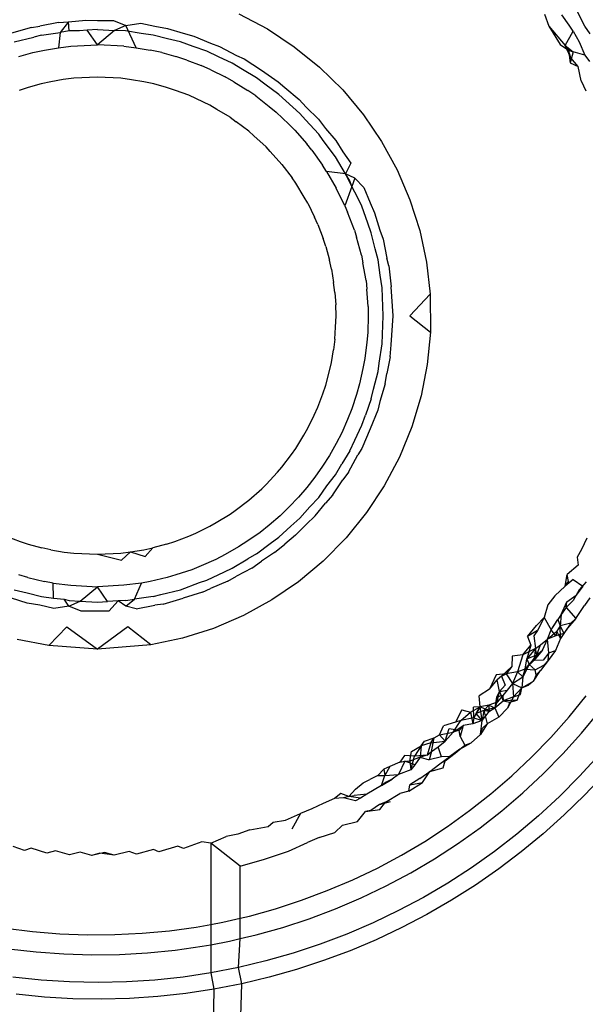
# Model space of a CAD drawing. Extents: x -41 to 32, y -57 to 46.
# Drawn here: x -5 to -5, y 27 to 28 of the extents above; entities that cross this region are included whole.
import ezdxf

# ---------------------------------------------------------------- set-up
doc = ezdxf.new("R2010")
doc.units = 0
doc.header["$MEASUREMENT"] = 0
doc.layers.get('0').update_dxf_attribs({"linetype": 'CONTINUOUS'})

msp = doc.modelspace()

# ---------------------------------------------------------------- linework, layer by layer
for p, q in [((-5.05422, 27.59176), (-5.04831, 27.58864)), ((-4.99108, 27.59166), (-4.99012, 27.58918)), ((-4.98595, 27.58941), (-4.98748, 27.59154)), ((-4.98273, 27.58924), (-4.9842, 27.59215)), ((-5.09702, 27.58896), (-5.09534, 27.5892)), ((-5.09146, 27.58995), (-5.09534, 27.5892)), ((-5.09146, 27.58995), (-5.08942, 27.59008)), ((-5.08942, 27.59008), (-5.09109, 27.58792)), ((-5.08942, 27.59008), (-5.08581, 27.59043)), ((-5.08923, 27.58823), (-5.08942, 27.59008)), ((-5.08581, 27.59043), (-5.08344, 27.59037)), ((-5.08344, 27.59037), (-5.08009, 27.59039)), ((-5.08009, 27.59039), (-5.07753, 27.58936)), ((-5.07753, 27.58936), (-5.07991, 27.58831)), ((-5.07753, 27.58936), (-5.07446, 27.58982)), ((-5.0754, 27.58476), (-5.07753, 27.58936)), ((-5.07446, 27.58982), (-5.07153, 27.5892)), ((-5.07153, 27.5892), (-5.06892, 27.58873)), ((-4.99012, 27.58918), (-4.98783, 27.58541)), ((-4.99012, 27.58918), (-4.9868, 27.58521)), ((-4.98514, 27.58818), (-4.98595, 27.58941)), ((-4.98164, 27.58764), (-4.98273, 27.58924)), ((-5.09702, 27.58896), (-5.10115, 27.58774)), ((-5.09498, 27.58738), (-5.09655, 27.58695)), ((-5.09498, 27.58738), (-5.09109, 27.58792)), ((-5.09109, 27.58792), (-5.09148, 27.58476)), ((-5.08923, 27.58823), (-5.09109, 27.58792)), ((-5.0871, 27.58825), (-5.08923, 27.58823)), ((-5.08553, 27.58838), (-5.0871, 27.58825)), ((-5.08344, 27.58852), (-5.08553, 27.58838)), ((-5.08344, 27.58535), (-5.08553, 27.58838)), ((-5.08344, 27.58852), (-5.07991, 27.58831)), ((-5.07991, 27.58831), (-5.08344, 27.58535)), ((-5.07764, 27.58823), (-5.07991, 27.58831)), ((-5.07437, 27.58772), (-5.07764, 27.58823)), ((-5.0719, 27.58738), (-5.07437, 27.58772)), ((-5.06894, 27.58661), (-5.0719, 27.58738)), ((-5.06892, 27.58873), (-5.06573, 27.58774)), ((-5.06573, 27.58774), (-5.06348, 27.58713)), ((-5.06348, 27.58713), (-5.06009, 27.58573)), ((-5.04831, 27.58864), (-5.04275, 27.58497)), ((-4.9868, 27.58521), (-4.98514, 27.58818)), ((-4.98514, 27.58818), (-4.98386, 27.58598)), ((-5.10061, 27.58597), (-5.09655, 27.58695)), ((-5.09148, 27.58476), (-5.08892, 27.58505)), ((-5.08892, 27.58505), (-5.08344, 27.58535)), ((-5.07795, 27.58505), (-5.08344, 27.58535)), ((-5.07795, 27.58505), (-5.0754, 27.58476)), ((-5.06626, 27.58597), (-5.06894, 27.58661)), ((-5.06361, 27.58499), (-5.06626, 27.58597)), ((-5.0608, 27.58401), (-5.06361, 27.58499)), ((-5.06009, 27.58573), (-5.05818, 27.58501)), ((-5.05818, 27.58501), (-5.05468, 27.58317)), ((-5.04275, 27.58497), (-5.03756, 27.58076)), ((-4.98783, 27.58541), (-4.98607, 27.58425)), ((-4.98559, 27.58268), (-4.9868, 27.58521)), ((-4.9868, 27.58521), (-4.98509, 27.58389)), ((-4.9868, 27.58521), (-4.98607, 27.58425)), ((-4.98386, 27.58598), (-4.98271, 27.58322)), ((-5.09968, 27.58291), (-5.09675, 27.58374)), ((-5.09675, 27.58374), (-5.09435, 27.58424)), ((-5.09435, 27.58424), (-5.09148, 27.58476)), ((-5.0754, 27.58476), (-5.07252, 27.58424)), ((-5.07012, 27.58374), (-5.07252, 27.58424)), ((-5.07012, 27.58374), (-5.06719, 27.58291)), ((-5.05841, 27.58285), (-5.0608, 27.58401)), ((-5.05468, 27.58317), (-5.05312, 27.58243)), ((-4.98559, 27.58268), (-4.98607, 27.58425)), ((-4.98607, 27.58425), (-4.98571, 27.5816)), ((-4.98607, 27.58425), (-4.98509, 27.58389)), ((-4.98509, 27.58389), (-4.98571, 27.5816)), ((-4.98271, 27.58322), (-4.98509, 27.58389)), ((-4.98271, 27.58322), (-4.98173, 27.58188)), ((-5.06497, 27.58221), (-5.06719, 27.58291)), ((-5.06497, 27.58221), (-5.06202, 27.58106)), ((-5.05998, 27.5802), (-5.06202, 27.58106)), ((-5.05555, 27.58153), (-5.05841, 27.58285)), ((-5.05348, 27.58026), (-5.05555, 27.58153)), ((-5.05312, 27.58243), (-5.04954, 27.58009)), ((-4.98559, 27.58268), (-4.98571, 27.5816)), ((-4.98571, 27.5816), (-4.98411, 27.58087)), ((-4.98411, 27.58087), (-4.98559, 27.58268)), ((-5.05998, 27.5802), (-5.05706, 27.57871)), ((-5.05057, 27.57855), (-5.05348, 27.58026)), ((-5.04954, 27.58009), (-5.04608, 27.57773)), ((-5.03756, 27.58076), (-5.03275, 27.57603)), ((-4.9835, 27.57791), (-4.98411, 27.58087)), ((-5.09507, 27.57727), (-5.09776, 27.57656)), ((-5.09306, 27.57774), (-5.09507, 27.57727)), ((-5.09049, 27.57816), (-5.09306, 27.57774)), ((-5.08827, 27.57845), (-5.09049, 27.57816)), ((-5.08344, 27.57865), (-5.08827, 27.57845)), ((-5.0786, 27.57845), (-5.08344, 27.57865)), ((-5.07641, 27.57815), (-5.0786, 27.57845)), ((-5.07381, 27.57774), (-5.07641, 27.57815)), ((-5.07179, 27.57726), (-5.07381, 27.57774)), ((-5.06912, 27.57656), (-5.07179, 27.57726)), ((-5.05522, 27.57771), (-5.05706, 27.57871)), ((-5.05522, 27.57771), (-5.05235, 27.57589)), ((-5.04883, 27.57722), (-5.05057, 27.57855)), ((-5.04591, 27.57509), (-5.04883, 27.57722)), ((-5.04608, 27.57773), (-5.04473, 27.57652)), ((-4.9835, 27.57791), (-4.98252, 27.57584)), ((-5.09776, 27.57656), (-5.09957, 27.57594)), ((-5.06728, 27.57593), (-5.06912, 27.57656)), ((-5.06456, 27.57493), (-5.06728, 27.57593)), ((-5.06292, 27.57418), (-5.06456, 27.57493)), ((-5.05071, 27.57478), (-5.05235, 27.57589)), ((-5.05071, 27.57478), (-5.04794, 27.57262)), ((-5.04448, 27.57375), (-5.04591, 27.57509)), ((-5.04473, 27.57652), (-5.04175, 27.57405)), ((-5.03275, 27.57603), (-5.02845, 27.5709)), ((-5.06019, 27.57286), (-5.06292, 27.57418)), ((-5.05874, 27.57202), (-5.06019, 27.57286)), ((-5.04161, 27.57119), (-5.04448, 27.57375)), ((-5.04175, 27.57405), (-5.04029, 27.5725)), ((-5.05603, 27.57037), (-5.05874, 27.57202)), ((-5.04794, 27.57262), (-5.0465, 27.57144)), ((-5.0465, 27.57144), (-5.04387, 27.56893)), ((-5.04045, 27.56985), (-5.04161, 27.57119)), ((-5.04029, 27.5725), (-5.03776, 27.56997)), ((-5.02845, 27.5709), (-5.0247, 27.5654)), ((-5.05603, 27.57037), (-5.05479, 27.56947)), ((-5.05215, 27.56749), (-5.05479, 27.56947)), ((-5.04264, 27.5677), (-5.04387, 27.56893)), ((-5.03771, 27.56689), (-5.04045, 27.56985)), ((-5.03776, 27.56997), (-5.03627, 27.56807)), ((-5.05215, 27.56749), (-5.05109, 27.56656)), ((-5.04264, 27.5677), (-5.04018, 27.56486)), ((-5.03681, 27.56561), (-5.03771, 27.56689)), ((-5.03627, 27.56807), (-5.03419, 27.56557)), ((-5.04856, 27.56424), (-5.05109, 27.56656)), ((-5.03915, 27.56361), (-5.04018, 27.56486)), ((-5.03425, 27.56222), (-5.03681, 27.56561)), ((-5.03419, 27.56557), (-5.03271, 27.56325)), ((-5.0247, 27.5654), (-5.02149, 27.55953)), ((-5.0477, 27.56331), (-5.04856, 27.56424)), ((-5.04531, 27.56065), (-5.0477, 27.56331)), ((-5.03915, 27.56361), (-5.03691, 27.56045)), ((-5.03271, 27.56325), (-5.03106, 27.56087)), ((-5.04531, 27.56065), (-5.04322, 27.55786)), ((-5.03218, 27.5587), (-5.03425, 27.56222)), ((-5.03106, 27.56087), (-5.03218, 27.5587)), ((-5.03607, 27.5592), (-5.03691, 27.56045)), ((-5.03607, 27.5592), (-5.03409, 27.55574)), ((-5.03218, 27.5587), (-5.03607, 27.5592)), ((-5.03126, 27.55724), (-5.03218, 27.5587)), ((-5.03026, 27.55778), (-5.03218, 27.5587)), ((-5.03085, 27.5561), (-5.03218, 27.5587)), ((-5.02149, 27.55953), (-5.01884, 27.55333)), ((-5.04242, 27.55676), (-5.04322, 27.55786)), ((-5.04069, 27.5539), (-5.04242, 27.55676)), ((-5.03085, 27.5561), (-5.03126, 27.55724)), ((-5.03026, 27.55778), (-5.03085, 27.5561)), ((-5.03026, 27.55778), (-5.02837, 27.55588)), ((-5.03227, 27.55209), (-5.03409, 27.55574)), ((-5.03085, 27.5561), (-5.03227, 27.55209)), ((-5.02964, 27.55373), (-5.03085, 27.5561)), ((-5.02837, 27.55588), (-5.02707, 27.55271)), ((-5.03994, 27.55261), (-5.04069, 27.5539)), ((-5.03994, 27.55261), (-5.03854, 27.54972)), ((-5.02878, 27.552), (-5.02964, 27.55373)), ((-5.02707, 27.55271), (-5.02614, 27.55062)), ((-5.01884, 27.55333), (-5.01681, 27.54695)), ((-5.03227, 27.55209), (-5.03174, 27.55077)), ((-5.03033, 27.54708), (-5.03174, 27.55077)), ((-5.02757, 27.54851), (-5.02878, 27.552)), ((-5.02614, 27.55062), (-5.02505, 27.54707)), ((-5.03787, 27.54824), (-5.03854, 27.54972)), ((-5.02683, 27.54653), (-5.02757, 27.54851)), ((-5.03787, 27.54824), (-5.03681, 27.54535)), ((-5.03033, 27.54708), (-5.02989, 27.5456)), ((-5.02601, 27.54317), (-5.02683, 27.54653)), ((-5.02505, 27.54707), (-5.0244, 27.54522)), ((-5.01681, 27.54695), (-5.01542, 27.54044)), ((-5.03624, 27.54368), (-5.03681, 27.54535)), ((-5.02888, 27.54191), (-5.02989, 27.5456)), ((-5.0244, 27.54522), (-5.0236, 27.54126)), ((-5.03624, 27.54368), (-5.0355, 27.54083)), ((-5.02542, 27.5409), (-5.02601, 27.54317)), ((-5.03506, 27.53898), (-5.0355, 27.54083)), ((-5.02888, 27.54191), (-5.02855, 27.54027)), ((-5.02792, 27.53662), (-5.02855, 27.54027)), ((-5.02497, 27.53772), (-5.02542, 27.5409)), ((-5.02319, 27.53971), (-5.0236, 27.54126)), ((-5.01542, 27.54044), (-5.01468, 27.5338)), ((-5.03506, 27.53898), (-5.03462, 27.53621)), ((-5.02319, 27.53971), (-5.02272, 27.53534)), ((-5.03435, 27.53419), (-5.03462, 27.53621)), ((-5.02792, 27.53662), (-5.02775, 27.53484)), ((-5.02456, 27.53516), (-5.02497, 27.53772)), ((-5.03435, 27.53419), (-5.03419, 27.53162)), ((-5.02748, 27.53126), (-5.02775, 27.53484)), ((-5.02438, 27.52936), (-5.02456, 27.53516)), ((-5.02232, 27.52936), (-5.02272, 27.53534)), ((-5.01468, 27.5338), (-5.01884, 27.52936)), ((-5.01468, 27.5338), (-5.01462, 27.52598)), ((-5.03411, 27.52936), (-5.03419, 27.53162)), ((-5.02748, 27.53126), (-5.02748, 27.52936)), ((-5.0342, 27.52701), (-5.03411, 27.52936)), ((-5.02748, 27.52936), (-5.02756, 27.52589)), ((-5.02456, 27.52356), (-5.02438, 27.52936)), ((-5.02272, 27.52338), (-5.02232, 27.52936)), ((-5.01884, 27.52936), (-5.01462, 27.52598)), ((-5.03435, 27.52452), (-5.0342, 27.52701)), ((-5.01462, 27.52598), (-5.01526, 27.51932)), ((-5.03435, 27.52452), (-5.03465, 27.52233)), ((-5.02756, 27.52589), (-5.02775, 27.52387)), ((-5.03506, 27.51973), (-5.03465, 27.52233)), ((-5.02775, 27.52387), (-5.02815, 27.52054)), ((-5.02519, 27.51958), (-5.02456, 27.52356)), ((-5.02291, 27.52085), (-5.02272, 27.52338)), ((-5.02815, 27.52054), (-5.02855, 27.51844)), ((-5.02291, 27.52085), (-5.0236, 27.51745)), ((-5.03554, 27.51771), (-5.03506, 27.51973)), ((-5.02855, 27.51844), (-5.02925, 27.51528)), ((-5.02636, 27.51416), (-5.02542, 27.51782)), ((-5.02542, 27.51782), (-5.02519, 27.51958)), ((-5.01526, 27.51932), (-5.01655, 27.51279)), ((-5.03623, 27.51504), (-5.03554, 27.51771)), ((-5.02395, 27.5153), (-5.0236, 27.51745)), ((-5.03686, 27.5132), (-5.03623, 27.51504)), ((-5.02925, 27.51528), (-5.02989, 27.51311)), ((-5.02683, 27.51218), (-5.02636, 27.51416)), ((-5.02395, 27.5153), (-5.02505, 27.51165)), ((-5.03787, 27.51048), (-5.03686, 27.5132)), ((-5.02989, 27.51311), (-5.03085, 27.51015)), ((-5.02683, 27.51218), (-5.02805, 27.50885)), ((-5.01655, 27.51279), (-5.01848, 27.50639)), ((-5.03862, 27.50884), (-5.03787, 27.51048)), ((-5.03085, 27.51015), (-5.03174, 27.50794)), ((-5.02551, 27.50986), (-5.02707, 27.50601)), ((-5.02505, 27.51165), (-5.02551, 27.50986)), ((-5.03993, 27.5061), (-5.03862, 27.50884)), ((-5.03174, 27.50794), (-5.03293, 27.50519)), ((-5.02878, 27.50672), (-5.02805, 27.50885)), ((-5.04078, 27.50466), (-5.03993, 27.5061)), ((-5.03025, 27.50368), (-5.02878, 27.50672)), ((-5.02707, 27.50601), (-5.0288, 27.50196)), ((-5.01848, 27.50639), (-5.02103, 27.50015)), ((-5.04242, 27.50195), (-5.04078, 27.50466)), ((-5.03293, 27.50519), (-5.03408, 27.50298)), ((-5.03126, 27.50147), (-5.03025, 27.50368)), ((-5.04332, 27.50071), (-5.04242, 27.50195)), ((-5.03408, 27.50298), (-5.03548, 27.50046)), ((-5.0288, 27.50196), (-5.02963, 27.5006)), ((-5.04531, 27.49806), (-5.04332, 27.50071)), ((-5.03548, 27.50046), (-5.03691, 27.49827)), ((-5.03126, 27.50147), (-5.0329, 27.49878)), ((-5.03156, 27.49702), (-5.02963, 27.5006)), ((-5.02103, 27.50015), (-5.02416, 27.49423)), ((-5.04623, 27.49701), (-5.04531, 27.49806)), ((-5.03691, 27.49827), (-5.03848, 27.496)), ((-5.03425, 27.49649), (-5.0329, 27.49878)), ((-5.04856, 27.49448), (-5.04623, 27.49701)), ((-5.03848, 27.496), (-5.04018, 27.49386)), ((-5.03599, 27.49418), (-5.03425, 27.49649)), ((-5.03477, 27.49238), (-5.03271, 27.49546)), ((-5.03156, 27.49702), (-5.03271, 27.49546)), ((-5.05214, 27.49123), (-5.04948, 27.49362)), ((-5.04856, 27.49448), (-5.04948, 27.49362)), ((-5.04018, 27.49386), (-5.04188, 27.49184)), ((-5.03771, 27.49183), (-5.03599, 27.49418)), ((-5.02416, 27.49423), (-5.02782, 27.48867)), ((-5.04188, 27.49184), (-5.04387, 27.48979)), ((-5.03952, 27.48987), (-5.03771, 27.49183)), ((-5.03477, 27.49238), (-5.03627, 27.49065)), ((-5.05493, 27.48914), (-5.05214, 27.49123)), ((-5.04387, 27.48979), (-5.04567, 27.48802)), ((-5.04161, 27.48753), (-5.03952, 27.48987)), ((-5.03841, 27.48803), (-5.03627, 27.49065)), ((-5.05889, 27.48661), (-5.05603, 27.48834)), ((-5.05603, 27.48834), (-5.05493, 27.48914)), ((-5.04567, 27.48802), (-5.04794, 27.4861)), ((-5.04161, 27.48753), (-5.04348, 27.48588)), ((-5.03841, 27.48803), (-5.04029, 27.48622)), ((-5.02782, 27.48867), (-5.03203, 27.48348)), ((-5.06308, 27.48446), (-5.06018, 27.48585)), ((-5.06018, 27.48585), (-5.05889, 27.48661)), ((-5.04794, 27.4861), (-5.04981, 27.4846)), ((-5.04591, 27.48363), (-5.04348, 27.48588)), ((-5.04247, 27.484), (-5.04029, 27.48622)), ((-5.10231, 27.48379), (-5.0994, 27.48271)), ((-5.06745, 27.48273), (-5.06456, 27.48379)), ((-5.06456, 27.48379), (-5.06308, 27.48446)), ((-5.04981, 27.4846), (-5.05235, 27.48283)), ((-5.04775, 27.4823), (-5.04591, 27.48363)), ((-5.04247, 27.484), (-5.04473, 27.48219)), ((-5.03203, 27.48348), (-5.03677, 27.47867)), ((-4.98229, 27.48339), (-4.98337, 27.48106)), ((-5.0994, 27.48271), (-5.09775, 27.48215)), ((-5.09775, 27.48215), (-5.09489, 27.4814)), ((-5.09306, 27.48098), (-5.09489, 27.4814)), ((-5.07381, 27.48098), (-5.07196, 27.48142)), ((-5.07354, 27.47961), (-5.07196, 27.48142)), ((-5.06912, 27.48215), (-5.07196, 27.48142)), ((-5.06912, 27.48215), (-5.06745, 27.48273)), ((-5.05426, 27.48158), (-5.05706, 27.48001)), ((-5.05235, 27.48283), (-5.05426, 27.48158)), ((-5.05057, 27.48017), (-5.04775, 27.4823)), ((-5.04684, 27.4804), (-5.04473, 27.48219)), ((-5.09306, 27.48098), (-5.0903, 27.48053)), ((-5.0903, 27.48053), (-5.08827, 27.48027)), ((-5.08827, 27.48027), (-5.08344, 27.48006)), ((-5.08344, 27.48006), (-5.0786, 27.48027)), ((-5.08344, 27.48006), (-5.07847, 27.47888)), ((-5.0786, 27.48027), (-5.07659, 27.48054)), ((-5.07847, 27.47888), (-5.07659, 27.48054)), ((-5.07659, 27.48054), (-5.07381, 27.48098)), ((-5.07659, 27.48054), (-5.07354, 27.47961)), ((-5.05706, 27.48001), (-5.05897, 27.479)), ((-5.05555, 27.47719), (-5.05232, 27.47915)), ((-5.05057, 27.48017), (-5.05232, 27.47915)), ((-5.04684, 27.4804), (-5.04954, 27.47863)), ((-4.98337, 27.48106), (-4.98428, 27.47949)), ((-4.98428, 27.47949), (-4.98411, 27.47785)), ((-5.06202, 27.47766), (-5.06392, 27.47688)), ((-5.05897, 27.479), (-5.06202, 27.47766)), ((-5.05719, 27.47645), (-5.05555, 27.47719)), ((-5.05151, 27.47723), (-5.05468, 27.47555)), ((-5.05151, 27.47723), (-5.04954, 27.47863)), ((-5.03677, 27.47867), (-5.0419, 27.47437)), ((-4.98411, 27.47785), (-4.98639, 27.47586)), ((-5.09783, 27.47525), (-5.09968, 27.47581)), ((-5.09783, 27.47525), (-5.09435, 27.47447)), ((-5.06904, 27.47525), (-5.07252, 27.47447)), ((-5.06719, 27.47581), (-5.06904, 27.47525)), ((-5.06392, 27.47688), (-5.06719, 27.47581)), ((-5.0608, 27.4747), (-5.05719, 27.47645)), ((-5.05648, 27.47451), (-5.05468, 27.47555)), ((-4.9868, 27.4735), (-4.98639, 27.47586)), ((-4.98607, 27.47446), (-4.98639, 27.47586)), ((-5.09258, 27.47412), (-5.09435, 27.47447)), ((-5.09258, 27.47412), (-5.08892, 27.47367)), ((-5.0925, 27.471), (-5.09258, 27.47412)), ((-5.08892, 27.47367), (-5.08344, 27.47337)), ((-5.08697, 27.47041), (-5.08344, 27.47337)), ((-5.07795, 27.47367), (-5.08344, 27.47337)), ((-5.08135, 27.47034), (-5.08344, 27.47337)), ((-5.07429, 27.47412), (-5.07795, 27.47367)), ((-5.07579, 27.47079), (-5.07429, 27.47412)), ((-5.07252, 27.47447), (-5.07429, 27.47412)), ((-5.06626, 27.47275), (-5.06233, 27.4742)), ((-5.06233, 27.4742), (-5.0608, 27.4747)), ((-5.05648, 27.47451), (-5.06009, 27.47299)), ((-5.0419, 27.47437), (-5.0474, 27.47062)), ((-4.9868, 27.4735), (-4.98891, 27.47148)), ((-4.9851, 27.47482), (-4.9868, 27.4735)), ((-4.9868, 27.4735), (-4.98607, 27.47446)), ((-4.9851, 27.47482), (-4.98313, 27.47346)), ((-4.98313, 27.47346), (-4.98451, 27.47161)), ((-4.98247, 27.47434), (-4.98387, 27.47272)), ((-5.10061, 27.47275), (-5.09794, 27.4721)), ((-5.09794, 27.4721), (-5.09498, 27.47134)), ((-5.09498, 27.47134), (-5.0925, 27.471)), ((-5.0925, 27.471), (-5.0903, 27.47076)), ((-5.0719, 27.47134), (-5.07579, 27.47079)), ((-5.0719, 27.47134), (-5.07033, 27.47177)), ((-5.07033, 27.47177), (-5.06626, 27.47275)), ((-5.06172, 27.47223), (-5.06573, 27.47097)), ((-5.06172, 27.47223), (-5.06009, 27.47299)), ((-4.98891, 27.47148), (-4.99037, 27.46962)), ((-4.98644, 27.47021), (-4.98451, 27.47161)), ((-4.98451, 27.47161), (-4.98515, 27.47051)), ((-4.98387, 27.47272), (-4.98451, 27.47161)), ((-4.98165, 27.47106), (-4.98275, 27.46945)), ((-5.09796, 27.46998), (-5.10115, 27.47097)), ((-5.09534, 27.46952), (-5.09796, 27.46998)), ((-5.09242, 27.46889), (-5.09534, 27.46952)), ((-5.08935, 27.46935), (-5.09242, 27.46889)), ((-5.0903, 27.47076), (-5.08923, 27.47048)), ((-5.08935, 27.46935), (-5.0903, 27.47076)), ((-5.08935, 27.46935), (-5.08697, 27.47041)), ((-5.08678, 27.46833), (-5.08935, 27.46935)), ((-5.08923, 27.47048), (-5.08697, 27.47041)), ((-5.08697, 27.47041), (-5.08344, 27.4702)), ((-5.08344, 27.4702), (-5.08135, 27.47034)), ((-5.07911, 27.47043), (-5.08135, 27.47034)), ((-5.07911, 27.47043), (-5.08106, 27.46829)), ((-5.07764, 27.47048), (-5.07911, 27.47043)), ((-5.07753, 27.46935), (-5.07911, 27.47043)), ((-5.07764, 27.47048), (-5.07579, 27.47079)), ((-5.07753, 27.46935), (-5.07579, 27.47079)), ((-5.07541, 27.46876), (-5.07753, 27.46935)), ((-5.07541, 27.46876), (-5.07153, 27.46952)), ((-5.06985, 27.46976), (-5.07153, 27.46952)), ((-5.06985, 27.46976), (-5.06573, 27.47097)), ((-5.0474, 27.47062), (-5.05326, 27.46741)), ((-4.99037, 27.46962), (-4.9911, 27.46702)), ((-4.9876, 27.46762), (-4.98644, 27.47021)), ((-4.98655, 27.46905), (-4.9876, 27.46762)), ((-4.98655, 27.46905), (-4.98515, 27.47051)), ((-4.98655, 27.46905), (-4.98644, 27.47021)), ((-4.98655, 27.46905), (-4.9846, 27.46677)), ((-4.9846, 27.46677), (-4.98275, 27.46945)), ((-5.08344, 27.46834), (-5.08678, 27.46833)), ((-5.08106, 27.46829), (-5.08344, 27.46834)), ((-5.05326, 27.46741), (-5.05947, 27.46476)), ((-4.9911, 27.46702), (-4.99273, 27.46534)), ((-4.9911, 27.46702), (-4.99248, 27.4643)), ((-4.9911, 27.46702), (-4.98969, 27.46446)), ((-4.9876, 27.46762), (-4.98828, 27.46656)), ((-4.9876, 27.46762), (-4.98778, 27.46525)), ((-5.09347, 27.46118), (-5.08977, 27.46507)), ((-5.08977, 27.46507), (-5.08344, 27.46046)), ((-5.07711, 27.46507), (-5.08344, 27.46046)), ((-5.07236, 27.46134), (-5.07711, 27.46507)), ((-4.99457, 27.46304), (-4.99273, 27.46534)), ((-4.98969, 27.46446), (-4.98828, 27.46656)), ((-4.98969, 27.46446), (-4.98898, 27.46551)), ((-4.98898, 27.46551), (-4.98828, 27.46656)), ((-4.98778, 27.46525), (-4.98849, 27.4642)), ((-4.98828, 27.46656), (-4.98778, 27.46525)), ((-4.98562, 27.46586), (-4.98778, 27.46525)), ((-4.98778, 27.46525), (-4.98704, 27.46369)), ((-4.98777, 27.46263), (-4.98778, 27.46525)), ((-4.98562, 27.46586), (-4.98704, 27.46369)), ((-4.9846, 27.46677), (-4.98632, 27.46477)), ((-4.98562, 27.46586), (-4.98632, 27.46477)), ((-4.9846, 27.46677), (-4.98562, 27.46586)), ((-5.05947, 27.46476), (-5.06585, 27.46273)), ((-4.99248, 27.4643), (-4.99457, 27.46304)), ((-4.99457, 27.46304), (-4.99384, 27.46129)), ((-4.99248, 27.4643), (-4.99325, 27.46323)), ((-4.99325, 27.46323), (-4.99293, 27.46061)), ((-4.99044, 27.4625), (-4.98969, 27.46446)), ((-4.99044, 27.4625), (-4.98849, 27.4642)), ((-4.9887, 27.46321), (-4.99044, 27.4625)), ((-4.9887, 27.46321), (-4.98969, 27.46446)), ((-4.98849, 27.4642), (-4.9887, 27.46321)), ((-4.98704, 27.46369), (-4.9887, 27.46321)), ((-4.98777, 27.46263), (-4.98849, 27.4642)), ((-4.98704, 27.46369), (-4.98777, 27.46263)), ((-4.98632, 27.46477), (-4.98704, 27.46369)), ((-5.09347, 27.46118), (-5.10001, 27.46247)), ((-5.08344, 27.46046), (-5.09347, 27.46118)), ((-5.07236, 27.46134), (-5.08344, 27.46046)), ((-5.06585, 27.46273), (-5.07236, 27.46134)), ((-4.9955, 27.45927), (-4.99384, 27.46129)), ((-4.99384, 27.46129), (-4.99467, 27.45846)), ((-4.99293, 27.46061), (-4.99189, 27.46137)), ((-4.99265, 27.45929), (-4.99189, 27.46137)), ((-4.99189, 27.46137), (-4.99044, 27.4625)), ((-4.99146, 27.46024), (-4.99044, 27.4625)), ((-4.99012, 27.4597), (-4.99044, 27.4625)), ((-4.98777, 27.46263), (-4.98875, 27.46021)), ((-4.9977, 27.45901), (-4.99783, 27.45686)), ((-4.9955, 27.45927), (-4.9977, 27.45901)), ((-4.9955, 27.45927), (-4.9966, 27.45579)), ((-4.99293, 27.46061), (-4.9955, 27.45927)), ((-4.99293, 27.46061), (-4.99467, 27.45846)), ((-4.99467, 27.45846), (-4.99265, 27.45929)), ((-4.99265, 27.45929), (-4.99421, 27.4573)), ((-4.99293, 27.46061), (-4.99322, 27.45814)), ((-4.99146, 27.46024), (-4.99322, 27.45814)), ((-4.99322, 27.45814), (-4.99265, 27.45929)), ((-4.99265, 27.45929), (-4.99293, 27.46061)), ((-4.99265, 27.45929), (-4.99146, 27.46024)), ((-4.99012, 27.4597), (-4.99132, 27.45816)), ((-4.98875, 27.46021), (-4.9903, 27.45812)), ((-4.9903, 27.45812), (-4.99012, 27.4597)), ((-4.99012, 27.4597), (-4.98875, 27.46021)), ((-4.99783, 27.45686), (-4.99994, 27.4549)), ((-4.99783, 27.45686), (-4.99897, 27.45536)), ((-4.99421, 27.4573), (-4.99551, 27.45472)), ((-4.99501, 27.45632), (-4.99467, 27.45846)), ((-4.99501, 27.45632), (-4.99322, 27.45814)), ((-4.99501, 27.45632), (-4.99421, 27.4573)), ((-4.99467, 27.45846), (-4.99421, 27.4573)), ((-4.99322, 27.45814), (-4.99421, 27.4573)), ((-4.99421, 27.4573), (-4.99297, 27.45616)), ((-4.99132, 27.45816), (-4.99322, 27.45814)), ((-4.99297, 27.45616), (-4.99118, 27.45716)), ((-4.9903, 27.45812), (-4.9919, 27.45607)), ((-4.9903, 27.45812), (-4.99118, 27.45716)), ((-5.00101, 27.45513), (-5.00242, 27.4522)), ((-4.99897, 27.45536), (-5.00101, 27.45513)), ((-4.99994, 27.4549), (-5.00086, 27.45413)), ((-4.99994, 27.4549), (-4.99897, 27.45536)), ((-4.99994, 27.4549), (-4.99915, 27.45304)), ((-4.9966, 27.45579), (-4.99897, 27.45536)), ((-4.99897, 27.45536), (-4.99769, 27.45335)), ((-4.9966, 27.45579), (-4.99769, 27.45335)), ((-4.99769, 27.45335), (-4.99551, 27.45472)), ((-4.99501, 27.45632), (-4.9966, 27.45579)), ((-4.99551, 27.45472), (-4.9966, 27.45579)), ((-4.99551, 27.45472), (-4.99575, 27.45249)), ((-4.99551, 27.45472), (-4.99501, 27.45632)), ((-4.99501, 27.45632), (-4.99297, 27.45616)), ((-4.99329, 27.45382), (-4.9919, 27.45607)), ((-4.99279, 27.45513), (-4.99329, 27.45382)), ((-4.99279, 27.45513), (-4.99297, 27.45616)), ((-4.9919, 27.45607), (-4.99279, 27.45513)), ((-5.00242, 27.4522), (-5.00086, 27.45413)), ((-5.00036, 27.45173), (-5.00086, 27.45413)), ((-4.99915, 27.45304), (-5.00036, 27.45173)), ((-4.99769, 27.45335), (-4.99876, 27.45196)), ((-4.99769, 27.45335), (-4.99746, 27.45058)), ((-4.99769, 27.45335), (-4.99575, 27.45249)), ((-4.99575, 27.45249), (-4.99329, 27.45382)), ((-4.99575, 27.45249), (-4.99432, 27.45303)), ((-4.99329, 27.45382), (-4.99432, 27.45303)), ((-5.00242, 27.4522), (-5.00453, 27.4508)), ((-5.00437, 27.44853), (-5.00453, 27.4508)), ((-5.00036, 27.45173), (-5.00096, 27.45054)), ((-4.99967, 27.45089), (-5.00096, 27.45054)), ((-5.00083, 27.44948), (-5.00036, 27.45173)), ((-4.99967, 27.45089), (-5.00083, 27.44948)), ((-5.00036, 27.45173), (-4.99876, 27.45196)), ((-5.00036, 27.45173), (-4.99956, 27.4498)), ((-4.99876, 27.45196), (-4.99967, 27.45089)), ((-4.99967, 27.45089), (-4.99956, 27.4498)), ((-4.99746, 27.45058), (-4.99575, 27.45249)), ((-4.99746, 27.45058), (-4.99603, 27.45107)), ((-4.99671, 27.44989), (-4.99575, 27.45249)), ((-4.99603, 27.45107), (-4.99575, 27.45249)), ((-4.98597, 27.44645), (-4.98241, 27.45082)), ((-5.00253, 27.4489), (-5.00437, 27.44853)), ((-5.00253, 27.4489), (-5.0036, 27.44778)), ((-5.00083, 27.44948), (-5.00253, 27.4489)), ((-5.00253, 27.4489), (-5.00131, 27.44836)), ((-5.00239, 27.44763), (-5.00253, 27.4489)), ((-5.00096, 27.45054), (-5.00131, 27.44836)), ((-5.00131, 27.44836), (-4.99956, 27.4498)), ((-5.00131, 27.44836), (-5.00083, 27.44948)), ((-5.00096, 27.45054), (-5.00083, 27.44948)), ((-4.99746, 27.45058), (-4.99956, 27.4498)), ((-4.99671, 27.44989), (-4.99956, 27.4498)), ((-4.99956, 27.4498), (-4.99819, 27.44953)), ((-4.99746, 27.45058), (-4.99869, 27.44827)), ((-4.99819, 27.44953), (-4.99869, 27.44827)), ((-4.99819, 27.44953), (-4.99671, 27.44989)), ((-5.00813, 27.44791), (-5.00943, 27.44539)), ((-5.00836, 27.44574), (-5.00637, 27.44744)), ((-5.00813, 27.44791), (-5.00637, 27.44744)), ((-5.00637, 27.44744), (-5.00437, 27.44853)), ((-5.00637, 27.44744), (-5.00586, 27.44503)), ((-5.00437, 27.44853), (-5.00575, 27.44845)), ((-5.00566, 27.44625), (-5.00575, 27.44845)), ((-5.00437, 27.44853), (-5.00566, 27.44625)), ((-5.00514, 27.44717), (-5.00566, 27.44625)), ((-5.00514, 27.44717), (-5.00437, 27.44853)), ((-5.0036, 27.44778), (-5.00514, 27.44717)), ((-5.00394, 27.44569), (-5.00514, 27.44717)), ((-5.00239, 27.44763), (-5.00437, 27.44853)), ((-5.00394, 27.44569), (-5.00437, 27.44853)), ((-5.0036, 27.44778), (-5.00394, 27.44569)), ((-5.00394, 27.44569), (-5.00239, 27.44763)), ((-5.00131, 27.44836), (-5.0036, 27.44778)), ((-5.0036, 27.44778), (-5.00239, 27.44763)), ((-5.0036, 27.44778), (-5.00287, 27.44504)), ((-5.00239, 27.44763), (-5.00131, 27.44836)), ((-5.00131, 27.44836), (-5.0005, 27.44642)), ((-4.99869, 27.44827), (-5.0005, 27.44642)), ((-4.98339, 27.44312), (-4.97974, 27.44753)), ((-5.01274, 27.44274), (-5.01192, 27.44458)), ((-5.00943, 27.44539), (-5.01192, 27.44458)), ((-5.00989, 27.44333), (-5.00836, 27.44574)), ((-5.00989, 27.44333), (-5.00783, 27.44466)), ((-5.00836, 27.44574), (-5.00943, 27.44539)), ((-5.00783, 27.44466), (-5.00869, 27.4437)), ((-5.00783, 27.44466), (-5.00845, 27.44239)), ((-5.00566, 27.44625), (-5.00836, 27.44574)), ((-5.00586, 27.44503), (-5.00783, 27.44466)), ((-5.00566, 27.44625), (-5.00586, 27.44503)), ((-5.00394, 27.44569), (-5.00586, 27.44503)), ((-5.00566, 27.44625), (-5.00394, 27.44569)), ((-5.00426, 27.44283), (-5.00394, 27.44569)), ((-5.00287, 27.44504), (-5.00426, 27.44283)), ((-5.00387, 27.44411), (-5.00287, 27.44504)), ((-5.0005, 27.44642), (-5.00287, 27.44504)), ((-4.98973, 27.44223), (-4.98597, 27.44645)), ((-5.01382, 27.4421), (-5.01274, 27.44274)), ((-5.01274, 27.44274), (-5.00989, 27.44333)), ((-5.01274, 27.44274), (-5.01157, 27.44141)), ((-5.01157, 27.44141), (-5.01072, 27.44409)), ((-5.01157, 27.44141), (-5.00989, 27.44333)), ((-5.01072, 27.44409), (-5.00869, 27.4437)), ((-5.00869, 27.4437), (-5.00989, 27.44333)), ((-5.00845, 27.44239), (-5.00869, 27.4437)), ((-5.00426, 27.44283), (-5.0062, 27.4411)), ((-5.00426, 27.44283), (-5.00387, 27.44411)), ((-4.98724, 27.43885), (-4.98339, 27.44312)), ((-5.01655, 27.44047), (-5.01587, 27.44143)), ((-5.01453, 27.4411), (-5.01655, 27.44047)), ((-5.01587, 27.44143), (-5.01382, 27.4421)), ((-5.01453, 27.4411), (-5.01526, 27.43856)), ((-5.01453, 27.4411), (-5.01382, 27.4421)), ((-5.01453, 27.4411), (-5.01157, 27.44141)), ((-5.01442, 27.4393), (-5.01382, 27.4421)), ((-5.01304, 27.44028), (-5.01157, 27.44141)), ((-5.0095, 27.43898), (-5.00752, 27.44063)), ((-5.00851, 27.4398), (-5.0062, 27.4411)), ((-5.00851, 27.4398), (-5.00752, 27.44063)), ((-5.00845, 27.44239), (-5.00752, 27.44063)), ((-5.00752, 27.44063), (-5.0062, 27.4411)), ((-4.9937, 27.43815), (-4.98973, 27.44223)), ((-5.01998, 27.43845), (-5.02096, 27.43712)), ((-5.01794, 27.43831), (-5.01998, 27.43845)), ((-5.01888, 27.43733), (-5.01853, 27.43928)), ((-5.01853, 27.43928), (-5.01655, 27.44047)), ((-5.01655, 27.44047), (-5.01794, 27.43831)), ((-5.01526, 27.43856), (-5.01794, 27.43831)), ((-5.01655, 27.44047), (-5.01674, 27.43812)), ((-5.01526, 27.43856), (-5.01674, 27.43812)), ((-5.01526, 27.43856), (-5.01442, 27.4393)), ((-5.01442, 27.4393), (-5.01487, 27.43761)), ((-5.01442, 27.4393), (-5.01304, 27.44028)), ((-5.01236, 27.43823), (-5.01304, 27.44028)), ((-5.01154, 27.43737), (-5.0095, 27.43898)), ((-5.00851, 27.4398), (-5.01062, 27.4383)), ((-5.01062, 27.4383), (-5.0095, 27.43898)), ((-5.0095, 27.43898), (-5.00851, 27.4398)), ((-4.9913, 27.43472), (-4.98724, 27.43885)), ((-4.97981, 27.43852), (-4.98379, 27.43418)), ((-5.02096, 27.43712), (-5.02302, 27.4362)), ((-5.01993, 27.43728), (-5.02121, 27.43453)), ((-5.01888, 27.43733), (-5.02096, 27.43712)), ((-5.02096, 27.43712), (-5.01993, 27.43728)), ((-5.01783, 27.43657), (-5.01993, 27.43728)), ((-5.01674, 27.43812), (-5.01888, 27.43733)), ((-5.01888, 27.43733), (-5.01866, 27.43553)), ((-5.01866, 27.43553), (-5.01794, 27.43831)), ((-5.01783, 27.43657), (-5.01866, 27.43553)), ((-5.01674, 27.43812), (-5.01783, 27.43657)), ((-5.01674, 27.43812), (-5.01487, 27.43761)), ((-5.01236, 27.43823), (-5.01487, 27.43761)), ((-5.01472, 27.4352), (-5.01265, 27.43673)), ((-5.01265, 27.43673), (-5.01062, 27.4383)), ((-5.01154, 27.43737), (-5.01265, 27.43673)), ((-5.01062, 27.4383), (-5.01236, 27.43823)), ((-5.01201, 27.43594), (-5.01154, 27.43737)), ((-5.01154, 27.43737), (-5.01062, 27.4383)), ((-4.99783, 27.43425), (-4.9937, 27.43815)), ((-5.02546, 27.43437), (-5.02712, 27.43349)), ((-5.02423, 27.43565), (-5.02546, 27.43437)), ((-5.02546, 27.43437), (-5.02407, 27.43437)), ((-5.02475, 27.43229), (-5.02407, 27.43437)), ((-5.02302, 27.4362), (-5.02423, 27.43565)), ((-5.02423, 27.43565), (-5.02407, 27.43437)), ((-5.02302, 27.4362), (-5.02407, 27.43437)), ((-5.02407, 27.43437), (-5.02121, 27.43453)), ((-5.02121, 27.43453), (-5.02251, 27.43361)), ((-5.01866, 27.43553), (-5.02121, 27.43453)), ((-5.01684, 27.4337), (-5.01472, 27.4352)), ((-5.01625, 27.43288), (-5.01472, 27.4352)), ((-5.01472, 27.4352), (-5.01201, 27.43594)), ((-4.99552, 27.43079), (-4.9913, 27.43472)), ((-4.97875, 27.43457), (-4.98277, 27.4303)), ((-5.03011, 27.43151), (-5.02849, 27.43285)), ((-5.02849, 27.43285), (-5.02712, 27.43349)), ((-5.02475, 27.43229), (-5.02251, 27.43361)), ((-5.02373, 27.433), (-5.02475, 27.43229)), ((-5.02251, 27.43361), (-5.02373, 27.433)), ((-5.01911, 27.4311), (-5.01625, 27.43288)), ((-5.01911, 27.4311), (-5.01884, 27.43242)), ((-5.01684, 27.4337), (-5.01884, 27.43242)), ((-5.01884, 27.43242), (-5.01625, 27.43288)), ((-5.00211, 27.43056), (-4.99783, 27.43425)), ((-4.98379, 27.43418), (-4.98796, 27.43)), ((-5.03311, 27.43064), (-5.03447, 27.42962)), ((-5.03148, 27.42998), (-5.03311, 27.43064)), ((-5.03148, 27.42998), (-5.03011, 27.43151)), ((-5.02777, 27.43052), (-5.03037, 27.43023)), ((-5.02777, 27.43052), (-5.02904, 27.42964)), ((-5.02475, 27.43229), (-5.02777, 27.43052)), ((-5.02389, 27.42881), (-5.02095, 27.4306)), ((-5.01911, 27.4311), (-5.02095, 27.4306)), ((-5.00652, 27.42708), (-5.00211, 27.43056)), ((-4.99987, 27.42706), (-4.99552, 27.43079)), ((-4.98277, 27.4303), (-4.98696, 27.42622)), ((-5.03676, 27.42853), (-5.03909, 27.42749)), ((-5.03447, 27.42962), (-5.03676, 27.42853)), ((-5.03259, 27.42974), (-5.03447, 27.42962)), ((-5.03148, 27.42998), (-5.03259, 27.42974)), ((-5.03012, 27.42914), (-5.03259, 27.42974)), ((-5.03148, 27.42998), (-5.03037, 27.43023)), ((-5.02904, 27.42964), (-5.03148, 27.42998)), ((-5.02904, 27.42964), (-5.03012, 27.42914)), ((-5.02515, 27.42838), (-5.0269, 27.4271)), ((-5.02515, 27.42838), (-5.02284, 27.42897)), ((-5.02389, 27.42881), (-5.02515, 27.42838)), ((-5.0251, 27.42733), (-5.02389, 27.42881)), ((-4.98796, 27.43), (-4.99229, 27.42601)), ((-5.04457, 27.42511), (-5.04144, 27.42649)), ((-5.04144, 27.42649), (-5.04325, 27.42327)), ((-5.03909, 27.42749), (-5.04144, 27.42649)), ((-5.02968, 27.42487), (-5.02801, 27.42688)), ((-5.02801, 27.42688), (-5.0251, 27.42733)), ((-5.0269, 27.4271), (-5.02801, 27.42688)), ((-5.01108, 27.42381), (-5.00652, 27.42708)), ((-5.00437, 27.42354), (-4.99987, 27.42706)), ((-5.04816, 27.42383), (-5.0471, 27.42469)), ((-5.0471, 27.42469), (-5.04457, 27.42511)), ((-5.03278, 27.42409), (-5.02968, 27.42487)), ((-4.99229, 27.42601), (-4.99676, 27.42222)), ((-4.98696, 27.42622), (-4.99132, 27.42231)), ((-5.05441, 27.42221), (-5.05684, 27.42177)), ((-5.05193, 27.42312), (-5.05441, 27.42221)), ((-5.05193, 27.42312), (-5.04816, 27.42383)), ((-5.03762, 27.42153), (-5.03434, 27.4226)), ((-5.03434, 27.4226), (-5.03278, 27.42409)), ((-5.01577, 27.42074), (-5.01108, 27.42381)), ((-5.009, 27.42022), (-5.00437, 27.42354)), ((-4.99676, 27.42222), (-5.00136, 27.41864)), ((-4.99132, 27.42231), (-4.99584, 27.41858)), ((-5.06182, 27.42063), (-5.06566, 27.41928)), ((-5.06001, 27.42035), (-5.06182, 27.42063)), ((-5.06001, 27.42035), (-5.05684, 27.42177)), ((-5.05391, 27.41559), (-5.06001, 27.42035)), ((-5.06001, 27.42035), (-5.06001, 27.40358)), ((-5.04394, 27.41869), (-5.04003, 27.42053)), ((-5.03762, 27.42153), (-5.04003, 27.42053)), ((-5.0206, 27.41788), (-5.01577, 27.42074)), ((-5.01378, 27.41712), (-5.009, 27.42022)), ((-5.0985, 27.41887), (-5.10083, 27.4197)), ((-5.09713, 27.41933), (-5.0985, 27.41887)), ((-5.09386, 27.41833), (-5.09713, 27.41933)), ((-5.09206, 27.41879), (-5.09386, 27.41833)), ((-5.08922, 27.41797), (-5.09206, 27.41879)), ((-5.08699, 27.4185), (-5.08922, 27.41797)), ((-5.08459, 27.41782), (-5.08699, 27.4185)), ((-5.08193, 27.41844), (-5.08459, 27.41782)), ((-5.08296, 27.41828), (-5.08459, 27.41782)), ((-5.07997, 27.41787), (-5.08296, 27.41828)), ((-5.07997, 27.41787), (-5.08193, 27.41844)), ((-5.07688, 27.41864), (-5.07997, 27.41787)), ((-5.07536, 27.41812), (-5.07688, 27.41864)), ((-5.07185, 27.41906), (-5.07536, 27.41812)), ((-5.07076, 27.41856), (-5.07185, 27.41906)), ((-5.06683, 27.41973), (-5.07076, 27.41856)), ((-5.06566, 27.41928), (-5.06683, 27.41973)), ((-5.04888, 27.41704), (-5.04394, 27.41869)), ((-5.00136, 27.41864), (-5.00611, 27.41528)), ((-4.99584, 27.41858), (-5.00051, 27.41504)), ((-5.05391, 27.41559), (-5.04888, 27.41704)), ((-5.02557, 27.41523), (-5.0206, 27.41788)), ((-5.01869, 27.41422), (-5.01378, 27.41712)), ((-5.05391, 27.40487), (-5.05391, 27.41559)), ((-5.03068, 27.41279), (-5.02557, 27.41523)), ((-5.02374, 27.41153), (-5.01869, 27.41422)), ((-5.00611, 27.41528), (-5.011, 27.41212)), ((-5.00051, 27.41504), (-5.00532, 27.4117)), ((-5.03592, 27.41056), (-5.03068, 27.41279)), ((-5.011, 27.41212), (-5.01602, 27.40916)), ((-5.04123, 27.40856), (-5.03592, 27.41056)), ((-5.02893, 27.40905), (-5.02374, 27.41153)), ((-5.00532, 27.4117), (-5.01027, 27.40857)), ((-5.0466, 27.40681), (-5.04123, 27.40856)), ((-5.03425, 27.40678), (-5.02893, 27.40905)), ((-5.01602, 27.40916), (-5.02118, 27.40642)), ((-5.01027, 27.40857), (-5.01534, 27.40563)), ((-5.05201, 27.4053), (-5.0466, 27.40681)), ((-5.03965, 27.40474), (-5.03425, 27.40678)), ((-5.02118, 27.40642), (-5.02648, 27.40388)), ((-5.06001, 27.40358), (-5.05748, 27.40404)), ((-5.05748, 27.40404), (-5.05391, 27.40487)), ((-5.05391, 27.40487), (-5.05201, 27.4053)), ((-5.05391, 27.40063), (-5.05391, 27.40487)), ((-5.0451, 27.40295), (-5.03965, 27.40474)), ((-5.02648, 27.40388), (-5.03191, 27.40156)), ((-5.01534, 27.40563), (-5.02053, 27.40291)), ((-5.10239, 27.4028), (-5.09681, 27.40209)), ((-5.09681, 27.40209), (-5.09119, 27.40163)), ((-5.07417, 27.40173), (-5.06855, 27.40226)), ((-5.06855, 27.40226), (-5.06299, 27.40303)), ((-5.06299, 27.40303), (-5.06001, 27.40358)), ((-5.06001, 27.40358), (-5.06001, 27.39938)), ((-5.0506, 27.40141), (-5.0451, 27.40295)), ((-5.02053, 27.40291), (-5.02582, 27.40041)), ((-5.09119, 27.40163), (-5.08552, 27.40142)), ((-5.08552, 27.40142), (-5.07982, 27.40146)), ((-5.07982, 27.40146), (-5.07417, 27.40173)), ((-5.06001, 27.39938), (-5.05615, 27.40011)), ((-5.05615, 27.40011), (-5.05391, 27.40063)), ((-5.05426, 27.39466), (-5.05391, 27.40063)), ((-5.05391, 27.40063), (-5.0506, 27.40141)), ((-5.03191, 27.40156), (-5.03743, 27.39947)), ((-5.02582, 27.40041), (-5.03122, 27.39813)), ((-5.10178, 27.39854), (-5.0961, 27.39788)), ((-5.0961, 27.39788), (-5.09038, 27.39746)), ((-5.07309, 27.39768), (-5.06739, 27.39824)), ((-5.06739, 27.39824), (-5.06175, 27.39905)), ((-5.06175, 27.39905), (-5.06001, 27.39938)), ((-5.06001, 27.39938), (-5.05998, 27.39355)), ((-5.03743, 27.39947), (-5.04299, 27.39762)), ((-5.03122, 27.39813), (-5.03671, 27.39608)), ((-5.09038, 27.39746), (-5.08461, 27.39729)), ((-5.08461, 27.39729), (-5.07883, 27.39736)), ((-5.07883, 27.39736), (-5.07309, 27.39768)), ((-5.0486, 27.39602), (-5.05426, 27.39466)), ((-5.04299, 27.39762), (-5.0486, 27.39602)), ((-5.03671, 27.39608), (-5.04227, 27.39426)), ((-5.05426, 27.39466), (-5.05998, 27.39355)), ((-5.05361, 27.39132), (-5.05426, 27.39466)), ((-5.04227, 27.39426), (-5.04791, 27.39268)), ((-5.09506, 27.39204), (-5.10087, 27.39265)), ((-5.0892, 27.39168), (-5.09506, 27.39204)), ((-5.0833, 27.39156), (-5.0892, 27.39168)), ((-5.0774, 27.39169), (-5.0833, 27.39156)), ((-5.07154, 27.39207), (-5.0774, 27.39169)), ((-5.06573, 27.39269), (-5.07154, 27.39207)), ((-5.05998, 27.39355), (-5.06573, 27.39269)), ((-5.05998, 27.39355), (-5.05936, 27.3902)), ((-5.04791, 27.39268), (-5.05361, 27.39132)), ((-5.05936, 27.3902), (-5.06515, 27.38932)), ((-5.05936, 27.3902), (-5.06001, 27.34977)), ((-5.05361, 27.39132), (-5.05936, 27.3902)), ((-5.05471, 27.35049), (-5.05361, 27.39132)), ((-5.09438, 27.38855), (-5.10021, 27.38913)), ((-5.08853, 27.38822), (-5.09438, 27.38855)), ((-5.08267, 27.38813), (-5.08853, 27.38822)), ((-5.07682, 27.38828), (-5.08267, 27.38813)), ((-5.07097, 27.38868), (-5.07682, 27.38828)), ((-5.06515, 27.38932), (-5.07097, 27.38868))]:
    msp.add_line(p, q)

doc.saveas('drawing.dxf')
